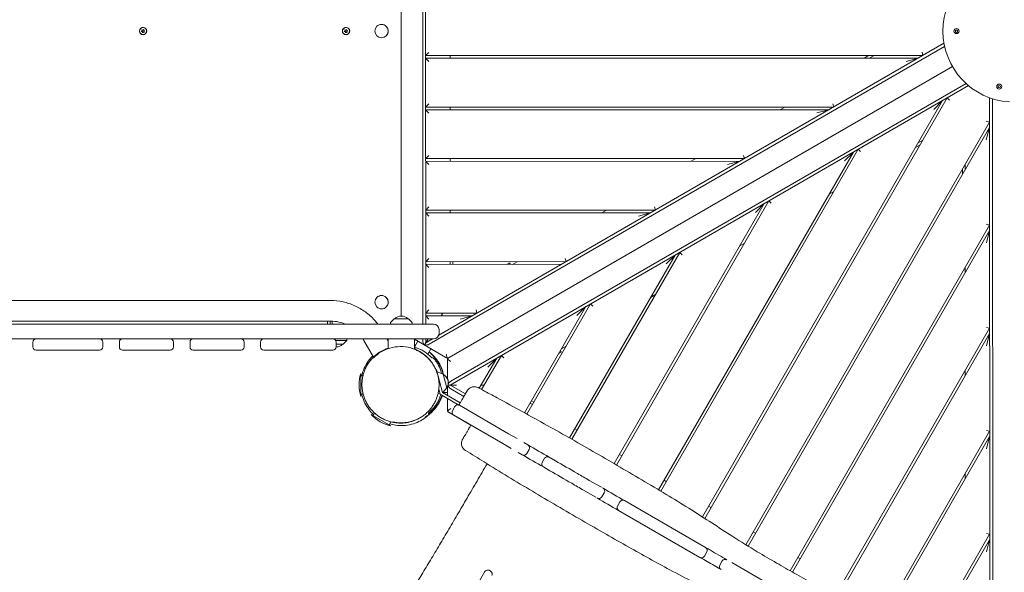
# Model space of a CAD drawing. Units: millimetres. Extents: x -13923 to 14088, y -4732 to 20293.
# Drawn here: x 2064 to 3880, y 7817 to 8836 of the extents above; entities that cross this region are included whole.
import ezdxf

# ---------------------------------------------------------------- set-up
doc = ezdxf.new("R2010")
doc.units = ezdxf.units.MM
doc.header["$LTSCALE"] = 20
doc.linetypes.add('HIDDEN', pattern=[9.525, 6.35, -3.175])
doc.layers.add('2d', color=230, linetype='Continuous')
doc.layers.add('CSA-No-EncroachmentZone_Hatch', color=20, linetype='HIDDEN')

msp = doc.modelspace()

# ---------------------------------------------------------------- hatches: boundary and pattern name
at = {"layer": 'CSA-No-EncroachmentZone_Hatch'}
h = msp.add_hatch(dxfattribs=at)
h.set_pattern_fill('ANSI31', color=256, scale=100)
h.set_pattern_definition([(195.0139, (-10871.58, 7154.36), (82.2494, -306.6615), [])])
h.paths.add_polyline_path([(-1667.3, 19522.4), (-332.1, 20293.3), (567.9, 18734.4), (-767.3, 17963.6)])
h.paths.add_polyline_path([(11563.9, 5234.8), (13188.4, 6172.7), (14088.4, 4613.8), (13712, 4396.5), (13712, 2956.3), (11882, 2956.3), (11882, 4524), (11972.9, 4524)])
edge = h.paths.add_edge_path()
edge.add_arc((-5179.5, 8548.6), 1174.2, 177.5809, 198.7262)
edge.add_arc((-4503.7, 8562.4), 1830, 192.3267, 196.438)
edge.add_line((-6258.9, 8044.5), (-8152.6, 8044.5))
edge.add_line((-8152.6, 8044.5), (-8152.6, 9586.2))
edge.add_line((-8152.6, 9586.2), (-6272.2, 9586.2))
edge.add_arc((-4522.7, 9049.4), 1830, 162.9407, 180.5276)
edge.add_line((-6352.6, 9032.5), (-6352.6, 8598.2))
h.paths.add_polyline_path([(-13923.3, 6747.7), (-12985, 8373.8), (-10871.6, 7154.4), (-11809.9, 5528.3)])

# ---------------------------------------------------------------- linework, layer by layer
at = {"layer": '2d', "lineweight": 0}
for p, q in [((2806.9, 9355.9), (2807.1, 8274.9)), ((2812.6, 8274.9), (2812.4, 9355.9)), ((2767.2, 8289.9), (2767.2, 9340.8)), ((2767.6, 8289.9), (2767.4, 9340.8)), ((2731.1, 8827.7), (2731.1, 8827.7)), ((2287.9, 8814.8), (2289.6, 8816)), ((2289.9, 8814.3), (2287.9, 8814.8)), ((2287.9, 8814.8), (2288.2, 8814.8)), ((2289.8, 8816), (2288.2, 8814.8)), ((2288.2, 8814.8), (2290.1, 8814.3)), ((2289.6, 8816), (2289.1, 8817.9)), ((2289.1, 8817.9), (2290.9, 8817.1)), ((2289.3, 8817.8), (2289.8, 8816)), ((2289.6, 8816), (2289.8, 8816)), ((2290, 8812.2), (2289.9, 8814.3)), ((2289.9, 8814.3), (2290.1, 8814.3)), ((2291.5, 8813.7), (2290, 8812.2)), ((2290.1, 8814.3), (2290.3, 8812.4)), ((2290.9, 8817.1), (2292.3, 8818.5)), ((2290.9, 8817.1), (2291.2, 8817.1)), ((2291.6, 8821.9), (2291.2, 8821.9)), ((2292.4, 8818.3), (2291.2, 8817.1)), ((2293.3, 8812.8), (2291.5, 8813.7)), ((2291.5, 8813.7), (2291.7, 8813.7)), ((2291.7, 8813.7), (2293.3, 8812.9)), ((2292.3, 8818.5), (2292.5, 8816.5)), ((2292.5, 8816.5), (2294.5, 8815.9)), ((2294.5, 8815.9), (2292.8, 8814.8)), ((2292.8, 8814.8), (2293.3, 8812.8)), ((2662.3, 8814.8), (2663.9, 8816)), ((2664.2, 8814.3), (2662.3, 8814.8)), ((2662.3, 8814.8), (2662.5, 8814.8)), ((2664.2, 8816), (2662.5, 8814.8)), ((2662.5, 8814.8), (2664.5, 8814.3)), ((2663.9, 8816), (2663.4, 8817.9)), ((2663.4, 8817.9), (2665.3, 8817.1)), ((2663.7, 8817.8), (2664.2, 8816)), ((2663.9, 8816), (2664.2, 8816)), ((2664.4, 8812.2), (2664.2, 8814.3)), ((2664.2, 8814.3), (2664.5, 8814.3)), ((2665.9, 8813.7), (2664.4, 8812.2)), ((2664.5, 8814.3), (2664.6, 8812.4)), ((2665.3, 8817.1), (2666.7, 8818.5)), ((2665.3, 8817.1), (2665.5, 8817.1)), ((2666.7, 8818.3), (2665.5, 8817.1)), ((2666, 8821.9), (2665.6, 8821.9)), ((2667.7, 8812.8), (2665.9, 8813.7)), ((2665.9, 8813.7), (2666.1, 8813.7)), ((2666.1, 8813.7), (2667.7, 8812.9)), ((2666.7, 8818.5), (2666.9, 8816.5)), ((2666.9, 8816.5), (2668.9, 8815.9)), ((2668.9, 8815.9), (2667.2, 8814.8)), ((2667.2, 8814.8), (2667.7, 8812.8)), ((2767.5, 8790.4), (2767.5, 8815.2)), ((2767.5, 8810.6), (2767.5, 8810.6)), ((3789.6, 8816.5), (3791.7, 8817.7)), ((3789.6, 8814.2), (3789.6, 8816.5)), ((3791.7, 8813), (3789.6, 8814.2)), ((3791.7, 8817.7), (3793.7, 8816.5)), ((3793.7, 8814.2), (3791.7, 8813)), ((3793.7, 8816.5), (3793.7, 8814.2)), ((2291.6, 8808.9), (2291.2, 8808.9)), ((2666, 8808.9), (2665.6, 8808.9)), ((2731.1, 8803), (2731.1, 8803)), ((3768.6, 8792.8), (2836.6, 8254.4)), ((2767.5, 8790.4), (2767.2, 8790.4)), ((2812.5, 8770.1), (2818.5, 8776.1)), ((2819.1, 8237.9), (3769.8, 8787.1)), ((3728.1, 8776.3), (3729.7, 8770.3)), ((2812.5, 8770.1), (3729.7, 8770.3)), ((3721.1, 8765.3), (2812.5, 8765.1)), ((2818.5, 8759.1), (2812.5, 8765.1)), ((2857.5, 8770.1), (2857.5, 8765.1)), ((3629.7, 8770.3), (3621.1, 8765.3)), ((3631.1, 8765.3), (3639.7, 8770.3)), ((3721.1, 8765.3), (3698.7, 8759.3)), ((3784.2, 8749.8), (2855.6, 8213.4)), ((3809.3, 8718.7), (2858.7, 8169.5)), ((2857.7, 8162.6), (3813.6, 8714.8)), ((3868.6, 8714), (3870.7, 8715.2)), ((3868.6, 8711.7), (3868.6, 8714)), ((3870.7, 8710.5), (3868.6, 8711.7)), ((3870.7, 8715.2), (3872.7, 8714)), ((3872.7, 8711.7), (3870.7, 8710.5)), ((3872.7, 8714), (3872.7, 8711.7)), ((3766.1, 8687.4), (3323, 7919.4)), ((3327.2, 7916.7), (3774.8, 8692.4)), ((3749.7, 8671), (3766.1, 8687.4)), ((3779.1, 8688), (3774.8, 8692.4)), ((3852.7, 8692.3), (3853, 7593)), ((3858.5, 7594.2), (3858.2, 8690.4)), ((2812.5, 8675.1), (2818.5, 8681.1)), ((2812.5, 8675.1), (3565.2, 8675.3)), ((3556.6, 8670.3), (2812.5, 8670.1)), ((2818.5, 8664.1), (2812.5, 8670.1)), ((2857.5, 8675.1), (2857.5, 8670.1)), ((3466.6, 8670.3), (3475.2, 8675.3)), ((3556.6, 8670.3), (3534.2, 8664.3)), ((3563.6, 8681.3), (3565.2, 8675.3)), ((3403.1, 7868.2), (3852.7, 8647.4)), ((3846.7, 8649), (3852.7, 8647.4)), ((3852.7, 8637.4), (3407.3, 7865.5)), ((3852.7, 8637.4), (3846.7, 8615)), ((3729.8, 8614.4), (3721.1, 8609.4)), ((3601.6, 8592.3), (3242.1, 7969.4)), ((3246.4, 7966.8), (3610.2, 8597.3)), ((3585.2, 8575.9), (3601.6, 8592.3)), ((3610.2, 8597.3), (3614.6, 8593)), ((3716.1, 8600.8), (3724.8, 8605.8)), ((2812.6, 8580.1), (2818.6, 8586.1)), ((2812.6, 8580.1), (3400.7, 8580.2)), ((3392, 8575.2), (2812.6, 8575.1)), ((2818.6, 8569.1), (2812.6, 8575.1)), ((2857.6, 8580.1), (2857.6, 8575.1)), ((3302, 8575.2), (3310.7, 8580.2)), ((3392, 8575.2), (3369.6, 8569.2)), ((3399.1, 8586.2), (3400.7, 8580.2)), ((3802.7, 8560.8), (3802.7, 8550.8)), ((3807.7, 8559.4), (3807.7, 8569.4)), ((3565.2, 8519.4), (3556.6, 8514.4)), ((3164.6, 8015.1), (3445.7, 8502.3)), ((3445.7, 8502.3), (3450.1, 8497.9)), ((2812.6, 8485.1), (2818.6, 8491.1)), ((2812.6, 8485.1), (3236.2, 8485.2)), ((2857.6, 8485.1), (2857.6, 8480.1)), ((3137.5, 8480.2), (3146.2, 8485.2)), ((3437, 8497.3), (3160.3, 8017.6)), ((3234.6, 8491.2), (3236.2, 8485.2)), ((3420.7, 8480.9), (3437, 8497.3)), ((3227.5, 8480.2), (2812.6, 8480.1)), ((2818.6, 8474.1), (2812.6, 8480.1)), ((3227.5, 8480.2), (3205.1, 8474.2)), ((3485, 7820), (3852.7, 8457.4)), ((3852.8, 8447.4), (3489.3, 7817.6)), ((3846.7, 8459), (3852.7, 8457.4)), ((3852.8, 8447.4), (3846.8, 8425)), ((3400.7, 8424.3), (3392.1, 8419.3)), ((2812.6, 8390.1), (2818.6, 8396.1)), ((3070, 8396.2), (3071.6, 8390.2)), ((3272.5, 8402.3), (3077.9, 8065)), ((3082.3, 8062.5), (3281.2, 8407.3)), ((3256.1, 8385.9), (3272.5, 8402.3)), ((3281.2, 8407.3), (3285.6, 8402.9)), ((2812.6, 8390.1), (3071.6, 8390.2)), ((3063, 8385.2), (2812.6, 8385.1)), ((2818.6, 8379.1), (2812.6, 8385.1)), ((2857.6, 8390.1), (2857.6, 8385.1)), ((2862.6, 8385.1), (2862.6, 8390.1)), ((2963, 8385.1), (2967.7, 8387.8)), ((2969.3, 8385.1), (2967.7, 8387.8)), ((2973, 8385.1), (2981.6, 8390.1)), ((3807.8, 8369.4), (3807.8, 8379.4)), ((2767.5, 8340.4), (2767.2, 8340.4)), ((2767.5, 8290.4), (2767.5, 8340.4)), ((2731.1, 8327.7), (2731.1, 8327.7)), ((2767.6, 8320.1), (2767.5, 8320.1)), ((3236.2, 8329.3), (3227.5, 8324.3)), ((2637.4, 8318.4), (1097.6, 8318.4)), ((2731.1, 8303), (2731.1, 8303)), ((2767.5, 8310.6), (2767.6, 8310.6)), ((2812.6, 8295.1), (2818.6, 8301.1)), ((2905.5, 8301.1), (2907.1, 8295.1)), ((3108, 8307.2), (2995, 8111.3)), ((2999.3, 8108.9), (3116.7, 8312.2)), ((3091.6, 8290.8), (3108, 8307.2)), ((3116.7, 8312.2), (3121.1, 8307.8)), ((2754.4, 8284.7), (2748.2, 8278.5)), ((2754.7, 8284.9), (2780.3, 8284.9)), ((2767.5, 8290.4), (2767.2, 8290.4)), ((2786.8, 8278.5), (2780.6, 8284.7)), ((2812.6, 8295.1), (2907.1, 8295.1)), ((2898.5, 8290.1), (2812.6, 8290.1)), ((2818.6, 8284.1), (2812.6, 8290.1)), ((2841.2, 8290.1), (2844.1, 8295.1)), ((2898.5, 8290.1), (2876.1, 8284.1)), ((999.4, 8274.9), (2827.2, 8274.9)), ((2637.4, 8280.4), (1097.6, 8280.4)), ((2747.6, 8277.2), (2747.5, 8274.9)), ((2787.5, 8274.9), (2787.4, 8277.2)), ((2837.2, 8257.9), (2837.2, 8264.9)), ((3567.7, 7773.3), (3852.8, 8267.4)), ((3846.8, 8269), (3852.8, 8267.4)), ((-892.2, 8247.9), (2827.2, 8247.9)), ((2252.9, 8247.9), (2252.9, 8247.8)), ((2667.3, 8247.9), (2667.3, 8244.9)), ((2740.7, 8247.9), (2743.4, 8243.2)), ((2743.4, 8247.9), (2743.4, 8229.7)), ((2791.7, 8228.8), (2791.7, 8247.9)), ((2849.6, 8213.4), (2791.7, 8246.9)), ((2807.1, 8247.9), (2807.1, 8244.9)), ((2816.9, 8247.9), (2810.1, 8236.2)), ((2812.6, 8240.5), (2812.6, 8247.9)), ((2825.3, 8247.9), (2812.6, 8240.5)), ((3852.8, 8257.4), (3572, 7770.7)), ((3852.8, 8257.4), (3846.8, 8235)), ((2087.8, 8232.9), (2087.8, 8241.9)), ((2216.8, 8241.9), (2216.8, 8232.9)), ((2247.5, 8241.9), (2247.5, 8232.9)), ((2347.2, 8241.9), (2347.2, 8232.9)), ((2377.8, 8232.9), (2377.8, 8241.9)), ((2477.5, 8232.9), (2477.5, 8241.9)), ((2508.1, 8232.9), (2508.1, 8241.9)), ((2667.3, 8244.9), (2646.7, 8244.9)), ((2647.5, 8232.9), (2647.5, 8241.9)), ((2660.1, 8237.9), (2647.5, 8237.9)), ((2660.4, 8238), (2667.3, 8244.9)), ((2716.2, 8214.1), (2698.6, 8244.8)), ((2791.8, 8232.5), (2798, 8243.2)), ((2822.3, 8229.2), (2816.7, 8219.6)), ((3071.7, 8234.3), (3063, 8229.3)), ((2093.8, 8226.9), (2210.8, 8226.9)), ((2253.5, 8226.9), (2341.2, 8226.9)), ((2383.8, 8226.9), (2471.5, 8226.9)), ((2514.1, 8226.9), (2641.5, 8226.9)), ((2943.5, 8212.2), (2911.4, 8156.6)), ((2915.8, 8154.3), (2952.1, 8217.2)), ((2927.1, 8195.8), (2943.5, 8212.2)), ((2952.1, 8217.2), (2956.5, 8212.8)), ((3062.7, 8223.3), (3058, 8220.6)), ((3061.2, 8226), (3062.7, 8223.3)), ((2836.6, 8202.8), (2834.7, 8201.7)), ((2852.7, 8174.3), (2852.6, 8208.2)), ((2692.7, 8183.6), (2692.7, 8141.6)), ((2692.7, 8179.6), (2696.8, 8179.6)), ((2832.5, 8190.7), (2831.6, 8190.4)), ((2832.5, 8190.7), (2843.7, 8148.9)), ((2845.1, 8182.5), (2833.5, 8186.8)), ((2851.7, 8157.7), (2845.1, 8182.5)), ((2851.4, 8176.6), (2852.7, 8176.6)), ((3807.8, 8179.4), (3807.8, 8189.4)), ((2836.8, 8155.3), (2839.4, 8145.6)), ((2851.7, 8157.7), (2844.2, 8148.6)), ((2852.7, 8143.7), (2852.7, 8159.9)), ((2869.7, 8162.6), (2853.6, 8162.6)), ((2885.8, 8146.4), (2857.7, 8162.6)), ((2858.7, 8155.7), (2883.1, 8141.6)), ((2914.9, 8162.6), (2920.7, 8162.6)), ((2692.7, 8145.6), (2697.2, 8145.6)), ((2838.8, 8147.9), (2835.4, 8146.9)), ((2839.4, 8145.6), (2873.9, 8125.7)), ((2843.7, 8148.9), (2876.4, 8130)), ((2852.7, 8148.6), (2844.2, 8148.6)), ((2852.7, 8117), (2852.7, 8137.9)), ((2866.6, 8123), (2862.1, 8115.2)), ((2874.7, 8125.2), (2965.2, 8072.9)), ((3005.4, 8129.3), (3009.7, 8126.8)), ((3012.2, 8131.2), (3007.9, 8133.7)), ((2712, 8108.1), (2748.4, 8087.1)), ((2715.4, 8106.1), (2718.2, 8110.9)), ((2895.8, 8088.6), (2855.7, 8111.8)), ((2864.2, 8107), (2954.7, 8054.8)), ((2744.9, 8089.1), (2748.1, 8094.7)), ((2965.2, 8072.9), (2981, 8063.9)), ((3087.6, 8081.9), (3092, 8079.4)), ((3648.8, 7723.8), (3852.8, 8077.4)), ((3852.8, 8067.4), (3653, 7721.1)), ((3846.8, 8079), (3852.8, 8077.4)), ((3852.8, 8067.4), (3846.8, 8045)), ((2954.7, 8054.8), (2970.5, 8045.7)), ((2993.8, 8056.5), (3001.2, 8052.2)), ((2983.3, 8038.3), (2990.7, 8034)), ((2998.9, 8036.2), (3003.4, 8044)), ((3052.1, 8022.8), (3040.2, 8029.7)), ((3169.9, 8034.4), (3174.3, 8031.9)), ((3027.5, 8019.7), (3032, 8027.5)), ((3041.6, 8004.6), (3029.7, 8011.5)), ((3807.9, 7989.4), (3807.9, 7999.4)), ((3136.7, 7974), (3114.4, 7986.8)), ((3252.2, 7986.9), (3256.5, 7984.4)), ((3126.2, 7955.8), (3103.9, 7968.6)), ((3137.4, 7956.2), (3141.9, 7964)), ((3139.8, 7972.2), (3138.7, 7972.8)), ((3129.3, 7954), (3128.2, 7954.6)), ((3166.3, 7939.5), (3170.8, 7947.3)), ((3328.9, 7863), (3179, 7949.5)), ((3334.5, 7939.4), (3338.8, 7936.9)), ((3318.4, 7844.8), (3168.5, 7931.3)), ((3416.8, 7891.9), (3421.1, 7889.4)), ((3729.6, 7673.8), (3852.9, 7887.4)), ((3846.9, 7889), (3852.9, 7887.4)), ((3852.9, 7877.4), (3733.9, 7671.3)), ((3852.9, 7877.4), (3846.9, 7855)), ((3331.1, 7854.8), (3326.6, 7847)), ((3355.2, 7830.4), (3359.7, 7838.2)), ((3501.3, 7763.5), (3377.1, 7835.1)), ((3499.1, 7844.5), (3503.4, 7842)), ((2921.8, 7818.7), (2612.3, 7282.8)), ((2921.8, 7818.7), (2921.9, 7818.9))]:
    msp.add_line(p, q, dxfattribs=at)
for centre in [(3791.7, 8815.4), (3870.7, 8712.9)]:
    msp.add_circle(centre, 4.65, dxfattribs=at)
for centre, radius, start, end in [((3897.7, 8815.4), 131, 93.6694, 266.3306), ((2754.7, 8284.4), 0.5, 90, 135), ((2767.5, 8272.9), 17, 44.8544, 135.1456), ((2780.3, 8284.4), 0.5, 45, 90), ((2749.6, 8277.1), 2, 135, 178), ((2785.4, 8277.1), 2, 2, 45), ((2827.2, 8264.9), 10, 0, 90), ((2093.8, 8241.9), 6, 90, 180), ((2210.8, 8241.9), 6, 0, 90), ((2253.5, 8241.9), 6, 90, 180), ((2341.2, 8241.9), 6, 0, 90), ((2383.8, 8241.9), 6, 90, 180), ((2471.5, 8241.9), 6, 0, 90), ((2514.1, 8241.9), 6, 90, 180), ((2641.5, 8241.9), 6, 0, 90), ((2827.2, 8257.9), 10, 270, 0), ((2093.8, 8232.9), 6, 180, 270), ((2210.8, 8232.9), 6, 270, 0), ((2253.5, 8232.9), 6, 180, 270), ((2341.2, 8232.9), 6, 270, 0), ((2383.8, 8232.9), 6, 180, 270), ((2471.5, 8232.9), 6, 270, 0), ((2514.1, 8232.9), 6, 180, 270), ((2641.5, 8232.9), 6, 270, 0), ((2647.3, 8249.8), 17, 270.7954, 315.1456), ((2660.1, 8238.4), 0.5, 270, 315), ((2764.7, 8162.6), 75, 163.7537, 196.2741), ((2837.3, 8167.1), 17, 327.6679, 62.3321), ((2871.7, 8120), 6, 60, 150.0003), ((2766.2, 8160), 75, 223.7537, 256.2741), ((2867.2, 8112.2), 6, 149.9997, 240), ((2998.2, 8047), 6, 330, 60), ((2993.7, 8039.2), 6, 240, 330), ((3004.1, 8033.2), 6, 226.5878, 240), ((3037.2, 8024.5), 6, 60, 150), ((3032.7, 8016.7), 6, 150, 240), ((3132.3, 7959.2), 6, 240.0009, 330.0002), ((3136.8, 7967), 6, 329.9998, 59.9991), ((3171.5, 7936.5), 6, 150, 239.9999), ((3176, 7944.3), 6, 60.0001, 150), ((3321.4, 7850), 6, 239.9999, 329.9999), ((3325.9, 7857.8), 6, 330.0001, 60.0001), ((3360.4, 7827.4), 6, 150, 240), ((3364.9, 7835.2), 6, 60, 150)]:
    msp.add_arc(centre, radius, start, end, dxfattribs=at)
at = {"layer": '2d', "lineweight": 0, "extrusion": (0, 0, -1)}
for centre, major_axis, ratio, start_param, end_param in [((2731.1, 8815.4), (0, 12.3), 0.996345, -0.780696, 0.790101), ((2291.2, 8815.4), (0, -6.5), 0.996345, -1.2158, 1.925793), ((2291.2, 8815.4), (0, 6.75), 0.996345, -1.570796, 1.570796), ((2291.2, 8815.4), (0, 6.5), 0.996345, -1.2158, 1.925793), ((2665.6, 8815.4), (0, -6.5), 0.996345, -1.2158, 1.925793), ((2665.6, 8815.4), (0, 6.75), 0.996345, -1.570796, 1.570796), ((2665.6, 8815.4), (0, 6.5), 0.996345, -1.2158, 1.925793), ((2731.1, 8815.4), (0, 12.3), 0.996345, -2.351492, -0.780696), ((2731.1, 8315.4), (0, 12.3), 0.996345, -2.351492, -0.780696), ((2731.1, 8315.4), (0, 12.3), 0.996345, -0.780696, 0.790101), ((2633.2, 8280.9), (0, 19), 0.085417, -1.892085, -1.597115), ((2638.2, 8280.9), (0, 19), 0.085417, -1.656317, -1.597115), ((2638.2, 8280.9), (0, 19), 0.085417, -1.892085, -1.656317), ((2638.2, 8280.9), (0, -19), 0.085417, -1.542324, -1.249508), ((2811.9, 8242.1), (2.5, -7.32), 0.546263, 0.893356, 2.129592), ((2814.4, 8240.7), (-7.59, -1.5), 0.546263, -2.129592, -0.893356), ((2858.7, 8161.1), (5.09, -5.82), 0.546263, -5.271185, -4.185591), ((2858.7, 8164.1), (5.09, 5.82), 0.546263, -1.867702, -1.012)]:
    msp.add_ellipse(centre, major_axis=major_axis, ratio=ratio, start_param=start_param, end_param=end_param, dxfattribs=at)
at = {"layer": '2d', "lineweight": 0}
for centre, major_axis, ratio, start_param, end_param in [((2731.1, 8815.4), (0, 12.3), 0.996345, -2.360897, 0), ((2291.2, 8815.4), (0, -6.75), 0.996345, -1.570796, 1.570796), ((2291.6, 8815.4), (0, 6.75), 0.996345, 0.031757, 0.648732), ((2291.6, 8815.4), (0, -6.75), 0.996345, -0.648732, -0.031757), ((2291.6, 8815.4), (0, 6.5), 0.996345, -0.596158, 0), ((2291.6, 8815.4), (0, -6.5), 0.996345, 0, 0.596158), ((2665.6, 8815.4), (0, -6.75), 0.996345, -1.570796, 1.570796), ((2666, 8815.4), (0, 6.75), 0.996345, 0.031757, 0.648732), ((2666, 8815.4), (0, -6.75), 0.996345, -0.648732, -0.031757), ((2666, 8815.4), (0, 6.5), 0.996345, -0.596158, 0), ((2666, 8815.4), (0, -6.5), 0.996345, 0, 0.596158), ((2731.1, 8815.4), (0, 12.3), 0.996345, -2.360897, -0.790101), ((2731.1, 8815.4), (0, -12.3), 0.996345, -0.790101, 0.780696), ((2731.1, 8815.4), (0, -12.3), 0.996345, 0, 0.780696), ((2731.1, 8315.4), (0, 12.3), 0.996345, -2.360897, 0), ((2731.1, 8315.4), (0, 12.3), 0.996345, -2.360897, -0.790101), ((2731.1, 8315.4), (0, -12.3), 0.996345, -0.790101, 0.780696), ((2731.1, 8315.4), (0, -12.3), 0.996345, 0, 0.780696), ((2633.2, 8280.9), (0, -19), 0.085417, -1.544477, -1.485275), ((2633.2, 8280.9), (0, -19), 0.085417, -1.485275, -1.249508), ((2852.6, 8218.6), (1.89, 5.69), 1, -3.344102, -2.953008), ((2858.6, 8208.2), (5.84, -1.37), 1, -3.302424, -2.91133), ((2858.7, 8117), (0.99, -5.92), 1, -1.736189, -1.345095), ((2928.3, 7815), (6.5, -3.75), 0.788011, 0, 3.141593)]:
    msp.add_ellipse(centre, major_axis=major_axis, ratio=ratio, start_param=start_param, end_param=end_param, dxfattribs=at)
for points, knots in [([(2637.4, 8318.4), (2645, 8318.4), (2652.6, 8317.6), (2667.5, 8314.4), (2674.7, 8312), (2688.6, 8305.8), (2695.2, 8301.9), (2707.5, 8293), (2713.2, 8287.8), (2720.4, 8279.8), (2722.4, 8277.4), (2724.3, 8274.9)], [0, 0, 0, 0, 0.2097563, 0.2097563, 0.4195126, 0.4195126, 0.6292689, 0.6292689, 0.8390252, 0.8390252, 0.9258413, 0.9258413, 0.9258413, 0.9258413]), ([(2637.4, 8280.4), (2642.3, 8280.4), (2647.3, 8279.8), (2656.4, 8277.9), (2660.6, 8276.6), (2664.7, 8274.9)], [0, 0, 0, 0, 0.2097563, 0.2097563, 0.3965474, 0.3965474, 0.3965474, 0.3965474]), ([(2743.4, 8230.7), (2738.3, 8229), (2733.4, 8226.8), (2725.6, 8221.9), (2722.6, 8219.8), (2716.9, 8214.9), (2714.3, 8212.3), (2711.9, 8209.5)], [4.897011, 4.897011, 4.897011, 4.897011, 6.54375, 6.54375, 7.671351, 7.671351, 8.835399, 8.835399, 8.835399, 8.835399]), ([(2715.5, 8212.9), (2719.6, 8217.1), (2724.5, 8221), (2734.2, 8226.7), (2738.6, 8228.8), (2743.4, 8230.4)], [0.000001, 0.000001, 0.000001, 0.000001, 2.190934, 2.190934, 3.782807, 3.782807, 3.782807, 3.782807]), ([(2814.3, 8214.7), (2810.6, 8218.1), (2806.4, 8221.3), (2796.6, 8227), (2791, 8229.4), (2778.8, 8232.7), (2772.3, 8233.6), (2759.2, 8233.5), (2752.7, 8232.5), (2740.7, 8229), (2735.2, 8226.6), (2724.9, 8220.5), (2720.3, 8216.9), (2716.2, 8212.9)], [0.318464, 0.318464, 0.318464, 0.318464, 2.167771, 2.167771, 4.143234, 4.143234, 6.127165, 6.127165, 8.123499, 8.123499, 10.081648, 10.081648, 12.18627, 12.18627, 12.18627, 12.18627]), ([(2785.9, 8230.4), (2788.3, 8229.7), (2790.7, 8228.9), (2795.3, 8227.1), (2797.6, 8226), (2802.1, 8223.7), (2804.2, 8222.4), (2808.4, 8219.6), (2810.4, 8218.1), (2814.2, 8214.8), (2816, 8213.1), (2819.5, 8209.5), (2821.1, 8207.6), (2824.2, 8203.7), (2825.6, 8201.6), (2828.2, 8197.4), (2829.4, 8195.2), (2831.5, 8190.7), (2832.5, 8188.3), (2834.1, 8183.6), (2834.8, 8181.2), (2835.9, 8176.4), (2836.4, 8173.9), (2837, 8169), (2837.2, 8166.5), (2837.2, 8161.5), (2837.2, 8159), (2836.7, 8154), (2836.3, 8151.5), (2835.6, 8147.7), (2835.3, 8146.4), (2834.9, 8145)], [0, 0, 0, 0, 7.523952, 7.523952, 15.108775, 15.108775, 22.672108, 22.672108, 30.211152, 30.211152, 37.715083, 37.715083, 45.207532, 45.207532, 52.697408, 52.697408, 60.173888, 60.173888, 67.663676, 67.663676, 75.155872, 75.155872, 82.662364, 82.662364, 90.169594, 90.169594, 97.684958, 97.684958, 105.238136, 105.238136, 109.452033, 109.452033, 109.452033, 109.452033]), ([(2791.7, 8237), (2791.9, 8236.9), (2792.1, 8236.9), (2792.9, 8236.7), (2793.5, 8236.5), (2794.1, 8236.4)], [676.838045, 676.838045, 676.838045, 676.838045, 677.689676, 677.689676, 679.7131, 679.7131, 679.7131, 679.7131]), ([(2824, 8212.9), (2820, 8217.2), (2815.2, 8221.1), (2804.6, 8227.7), (2798.8, 8230.4), (2792.2, 8232.4), (2791.9, 8232.5), (2791.7, 8232.6)], [0.000001, 0.000001, 0.000001, 0.000001, 2.188313, 2.188313, 4.24935, 4.24935, 4.346204, 4.346204, 4.346204, 4.346204]), ([(2791.7, 8229.8), (2792.2, 8229.6), (2792.6, 8229.4), (2793.5, 8229), (2793.9, 8228.9), (2794.5, 8228.6), (2794.7, 8228.5), (2794.8, 8228.5), (2794.8, 8228.5), (2794.8, 8228.5)], [29.347025, 29.347025, 29.347025, 29.347025, 41.004905, 41.004905, 57.366158, 57.366158, 74.381318, 74.381318, 80.866624, 80.866624, 80.866624, 80.866624]), ([(2791.7, 8229.3), (2795.3, 8227.8), (2798.8, 8226.1), (2807.5, 8220.9), (2812.4, 8217.1), (2816.5, 8212.9)], [8.844313, 8.844313, 8.844313, 8.844313, 10.109943, 10.109943, 12.266363, 12.266363, 12.266363, 12.266363]), ([(2714.9, 8216.4), (2713.8, 8215.2), (2712.6, 8214), (2708.1, 8209), (2705.1, 8204.8), (2702.5, 8200.4)], [21.598383, 21.598383, 21.598383, 21.598383, 22.089166, 22.089166, 23.630335, 23.630335, 23.630335, 23.630335]), ([(2716.2, 8212.9), (2716.1, 8212.9), (2716, 8212.9), (2715.7, 8212.9), (2715.6, 8212.9), (2715.5, 8212.9)], [0.000001, 0.000001, 0.000001, 0.000001, 4.500215, 4.500215, 9.002053, 9.002053, 9.002053, 9.002053]), ([(2816.5, 8212.9), (2816.4, 8212.9), (2816.4, 8212.9), (2816.3, 8212.9), (2816.3, 8212.9), (2816.3, 8212.9)], [0.000001, 0.000001, 0.000001, 0.000001, 4.476711, 4.476711, 7.451429, 7.451429, 7.451429, 7.451429]), ([(2817.5, 8211.6), (2817.5, 8211.6), (2817.5, 8211.6), (2817.5, 8211.7), (2817.5, 8211.7), (2817.5, 8211.8)], [3.258334, 3.258334, 3.258334, 3.258334, 4.49972, 4.49972, 8.997977, 8.997977, 8.997977, 8.997977]), ([(2818.9, 8223.3), (2821.6, 8221.2), (2824.1, 8218.9), (2830.5, 8212.2), (2833.9, 8207.5), (2836.6, 8202.8)], [9.410517, 9.410517, 9.410517, 9.410517, 10.619006, 10.619006, 12.745369, 12.745369, 12.745369, 12.745369]), ([(2819.1, 8223.7), (2819.9, 8223.1), (2820.7, 8222.5), (2823.2, 8220.3), (2825, 8218.7), (2828.3, 8215.3), (2829.9, 8213.5), (2832.8, 8209.7), (2834.3, 8207.8), (2836.9, 8203.7), (2838.1, 8201.6), (2840.3, 8197.3), (2841.3, 8195.1), (2843, 8190.6), (2843.8, 8188.3), (2844.8, 8184.7), (2845.2, 8183.3), (2845.4, 8182)], [709.503351, 709.503351, 709.503351, 709.503351, 712.554359, 712.554359, 719.643871, 719.643871, 726.802871, 726.802871, 734.032079, 734.032079, 741.32758, 741.32758, 748.668989, 748.668989, 756.040886, 756.040886, 760.279451, 760.279451, 760.279451, 760.279451]), ([(2826.5, 8212.9), (2826.1, 8212.9), (2825.7, 8212.9), (2824.9, 8212.9), (2824.4, 8212.9), (2824, 8212.9)], [0.000001, 0.000001, 0.000001, 0.000001, 4.360151, 4.360151, 8.698749, 8.698749, 8.698749, 8.698749]), ([(2834.7, 8201.7), (2833.5, 8203.6), (2832.3, 8205.5), (2829.6, 8209.3), (2828.1, 8211.1), (2826.5, 8212.9)], [0.000001, 0.000001, 0.000001, 0.000001, 0.754661, 0.754661, 1.50041, 1.50041, 1.50041, 1.50041]), ([(2851.9, 8212.7), (2851.7, 8213), (2851.6, 8213.4), (2851.4, 8214.5), (2851.2, 8215.5), (2850.9, 8217.6), (2850.8, 8218.7), (2850.6, 8219.8)], [3.7232087, 3.7232087, 3.7232087, 3.7232087, 3.894704, 3.894704, 4.2140298, 4.2140298, 4.5333556, 4.5333556, 4.5333556, 4.5333556]), ([(2855.6, 8213.4), (2855, 8213), (2854.2, 8212.7), (2852.8, 8212.6), (2852.3, 8212.6), (2851.9, 8212.7)], [0, 0, 0, 0, 0.3524593, 0.3524593, 0.5504422, 0.5504422, 0.5504422, 0.5504422]), ([(2853.1, 8210.5), (2853.3, 8211), (2853.5, 8211.4), (2854.3, 8212.5), (2855, 8213), (2855.6, 8213.4)], [3.6540035, 3.6540035, 3.6540035, 3.6540035, 3.8519864, 3.8519864, 4.2044457, 4.2044457, 4.2044457, 4.2044457]), ([(2858.6, 8205.9), (2857.9, 8206.5), (2857.1, 8207.1), (2855.6, 8208.2), (2855, 8208.8), (2853.9, 8209.7), (2853.4, 8210.1), (2853.1, 8210.5), (2853.1, 8210.5), (2853.1, 8210.5)], [0, 0, 0, 0, 0.2748793, 0.2748793, 0.5497585, 0.5497585, 0.7985981, 0.7985981, 0.8064108, 0.8064108, 0.8064108, 0.8064108]), ([(2702.5, 8200.4), (2700, 8195.9), (2697.9, 8191.2), (2695.5, 8184.1), (2694.9, 8181.8), (2694.4, 8179.6)], [0, 0, 0, 0, 1.541169, 1.541169, 2.24448, 2.24448, 2.24448, 2.24448]), ([(2792, 8097.4), (2790.2, 8096.7), (2788.5, 8096.1), (2784.5, 8094.9), (2782.3, 8094.3), (2777.5, 8093.3), (2775.1, 8093), (2770, 8092.5), (2767.6, 8092.4), (2763.7, 8092.4), (2762.3, 8092.5), (2758.5, 8092.8), (2756.1, 8093.1), (2751.3, 8093.9), (2748.9, 8094.5), (2744, 8095.8), (2741.6, 8096.7), (2736.9, 8098.6), (2734.6, 8099.7), (2730.1, 8102.1), (2728, 8103.4), (2723.8, 8106.3), (2721.7, 8107.8), (2718.3, 8110.8), (2716.8, 8112.2), (2713.7, 8115.3), (2712.1, 8117.1), (2709, 8120.9), (2707.6, 8122.9), (2704.9, 8127.1), (2703.7, 8129.3), (2701.4, 8133.8), (2700.4, 8136.1), (2698.6, 8140.9), (2697.8, 8143.3), (2696.6, 8148.2), (2696.1, 8150.7), (2695.3, 8155.8), (2695.1, 8158.3), (2694.9, 8163.1), (2695, 8165.4), (2695.2, 8170.1), (2695.5, 8172.5), (2696.3, 8177.2), (2696.8, 8179.6), (2698.1, 8184.3), (2698.8, 8186.7), (2700.6, 8191.3), (2701.6, 8193.5), (2703.9, 8197.9), (2705.1, 8200.1), (2707.4, 8203.6), (2708.4, 8205), (2709.4, 8206.4)], [45.150373, 45.150373, 45.150373, 45.150373, 50.677243, 50.677243, 57.761949, 57.761949, 65.337648, 65.337648, 73.102547, 73.102547, 77.654397, 77.654397, 85.331943, 85.331943, 93.35744, 93.35744, 101.534988, 101.534988, 109.711989, 109.711989, 117.825535, 117.825535, 125.837724, 125.837724, 132.353944, 132.353944, 140.169907, 140.169907, 148.269316, 148.269316, 156.53895, 156.53895, 164.89115, 164.89115, 173.267195, 173.267195, 181.617918, 181.617918, 189.896664, 189.896664, 197.508702, 197.508702, 205.648962, 205.648962, 214.02002, 214.02002, 222.581489, 222.581489, 231.304631, 231.304631, 240.171241, 240.171241, 246.543738, 246.543738, 246.543738, 246.543738]), ([(2841.8, 8183.7), (2841.4, 8185.5), (2840.9, 8187.2), (2838.8, 8193.5), (2836.9, 8197.7), (2834.7, 8201.7)], [3.674299, 3.674299, 3.674299, 3.674299, 4.247786, 4.247786, 5.750601, 5.750601, 5.750601, 5.750601]), ([(2836.6, 8202.8), (2838.8, 8199.2), (2840.6, 8195.3), (2843.2, 8188.4), (2844, 8185.5), (2844.7, 8182.6)], [0.000001, 0.000001, 0.000001, 0.000001, 1.402663, 1.402663, 2.337813, 2.337813, 2.337813, 2.337813]), ([(2889.1, 8152.1), (2889.2, 8152.2), (2889.3, 8152.3), (2890, 8153.5), (2890.7, 8154.4), (2892.4, 8156), (2893.3, 8156.8), (2895.3, 8158), (2896.4, 8158.5), (2898.6, 8159.2), (2899.7, 8159.4), (2902.1, 8159.6), (2903.2, 8159.6), (2906.1, 8159.2), (2907.7, 8158.6), (2909.2, 8157.8)], [0, 0, 0, 0, 0.449749, 0.449749, 3.950698, 3.950698, 7.451647, 7.451647, 10.952594, 10.952594, 14.453703, 14.453703, 17.937048, 17.937048, 23.007149, 23.007149, 23.007149, 23.007149]), ([(2909.2, 8157.8), (2912.1, 8156.3), (2915.1, 8154.7), (2926.8, 8148.4), (2935.6, 8143.7), (2959.8, 8130.6), (2975.2, 8122.1), (3006.1, 8105.2), (3021.4, 8096.7), (3051.9, 8079.7), (3067, 8071.2), (3097, 8054.2), (3111.9, 8045.6), (3141.6, 8028.5), (3156.5, 8019.8), (3186.6, 8002.2), (3201.8, 7993.3), (3231.9, 7975.5), (3246.8, 7966.6), (3275.5, 7949.2), (3289.2, 7940.8), (3315.4, 7924.3), (3327.9, 7916.3), (3353.2, 7900), (3366.1, 7891.6), (3394, 7873.8), (3409.1, 7864.3), (3436, 7848.1), (3447.8, 7841.2), (3470.6, 7828.1), (3481.5, 7821.9), (3504.3, 7809.2), (3516.2, 7802.6), (3539.6, 7789.4), (3551, 7782.9), (3572.2, 7770.6), (3581.9, 7764.9), (3601.4, 7753.2), (3611.1, 7747.2), (3631.2, 7734.8), (3641.6, 7728.3), (3663.7, 7714.5), (3675.3, 7707.1), (3699, 7692.3), (3711.2, 7684.8), (3733.8, 7671.3), (3744.2, 7665.2), (3763.4, 7654.5), (3772.2, 7649.8), (3789, 7641), (3797.1, 7637), (3807.1, 7632.2), (3808.8, 7631.4), (3810.6, 7630.6)], [0, 0, 0, 0, 10.00001, 10.00001, 40.000289, 40.000289, 92.800414, 92.800414, 145.51592, 145.51592, 197.581074, 197.581074, 248.990404, 248.990404, 300.690503, 300.690503, 353.491661, 353.491661, 405.675499, 405.675499, 454.111661, 454.111661, 498.637008, 498.637008, 544.838901, 544.838901, 598.256075, 598.256075, 639.412836, 639.412836, 677.156721, 677.156721, 718.038101, 718.038101, 757.53174, 757.53174, 791.427517, 791.427517, 825.617246, 825.617246, 862.478669, 862.478669, 903.695573, 903.695573, 946.683614, 946.683614, 982.978323, 982.978323, 1012.909683, 1012.909683, 1040.211846, 1040.211846, 1046.093892, 1046.093892, 1046.093892, 1046.093892]), ([(2694.5, 8145.6), (2694.7, 8144.6), (2695, 8143.7), (2697.9, 8133.3), (2702.3, 8124.5), (2710.8, 8113.6), (2713.5, 8110.6), (2716.5, 8107.9)], [5.68464, 5.68464, 5.68464, 5.68464, 5.967646, 5.967646, 8.917448, 8.917448, 10.124011, 10.124011, 10.124011, 10.124011]), ([(2834.9, 8145), (2834.3, 8142.6), (2833.5, 8140.3), (2831.7, 8135.6), (2830.7, 8133.3), (2828.4, 8128.8), (2827.2, 8126.7), (2824.4, 8122.5), (2822.9, 8120.4), (2819.8, 8116.5), (2818.1, 8114.7), (2814.5, 8111.2), (2812.6, 8109.5), (2808.7, 8106.4), (2806.6, 8104.9), (2802.3, 8102.3), (2800.1, 8101), (2795.6, 8098.8), (2793.3, 8097.8), (2788.5, 8096.1), (2786.1, 8095.4), (2781.2, 8094.2), (2778.7, 8093.8), (2773.7, 8093.1), (2771.2, 8093), (2766.2, 8092.9), (2763.7, 8092.9), (2758.7, 8093.4), (2756.2, 8093.8), (2753.3, 8094.3), (2752.8, 8094.4), (2752.4, 8094.5)], [0, 0, 0, 0, 7.542341, 7.542341, 15.16347, 15.16347, 22.809358, 22.809358, 30.479543, 30.479543, 38.153627, 38.153627, 45.845396, 45.845396, 53.553943, 53.553943, 61.273308, 61.273308, 68.996969, 68.996969, 76.710939, 76.710939, 84.419237, 84.419237, 92.106619, 92.106619, 99.759417, 99.759417, 107.411051, 107.411051, 108.735599, 108.735599, 108.735599, 108.735599]), ([(2843.4, 8143.3), (2843, 8142.1), (2842.6, 8141), (2841.4, 8138), (2840.7, 8136.2), (2839, 8132.8), (2838.1, 8131.2), (2836.3, 8128.1), (2835.4, 8126.6), (2833.5, 8123.8), (2832.5, 8122.5), (2830.6, 8120), (2829.7, 8118.9), (2827.7, 8116.7), (2826.8, 8115.7), (2824.9, 8113.8), (2824, 8112.9), (2822.2, 8111.3), (2821.3, 8110.6), (2819.6, 8109.2), (2818.8, 8108.5), (2817.3, 8107.4), (2816.6, 8106.8), (2815.2, 8105.9), (2814.6, 8105.5), (2813.5, 8104.7), (2813, 8104.4), (2812.2, 8103.8), (2811.8, 8103.6), (2811.3, 8103.3), (2811.1, 8103.2), (2810.9, 8103.1), (2810.9, 8103.1), (2810.9, 8103.1)], [10.595744, 10.595744, 10.595744, 10.595744, 15.274094, 15.274094, 23.201594, 23.201594, 31.353024, 31.353024, 39.766438, 39.766438, 48.507457, 48.507457, 57.670286, 57.670286, 67.373149, 67.373149, 77.751275, 77.751275, 88.94994, 88.94994, 101.118807, 101.118807, 114.408415, 114.408415, 128.970466, 128.970466, 144.964183, 144.964183, 162.570446, 162.570446, 182.013158, 182.013158, 194.365802, 194.365802, 194.365802, 194.365802]), ([(2817.5, 8110.9), (2822.8, 8115.2), (2827.7, 8120.4), (2835.7, 8132.4), (2838.6, 8138.5), (2840.6, 8144.9)], [0.000001, 0.000001, 0.000001, 0.000001, 2.577213, 2.577213, 4.944551, 4.944551, 4.944551, 4.944551]), ([(2842.8, 8143.7), (2842.2, 8142), (2841.6, 8140.4), (2839.1, 8134.6), (2836.9, 8130.6), (2829.7, 8119.8), (2823.8, 8113.9), (2817.5, 8109.2)], [0.891838, 0.891838, 0.891838, 0.891838, 1.432722, 1.432722, 2.933245, 2.933245, 5.922319, 5.922319, 5.922319, 5.922319]), ([(2889.1, 8152.1), (2889.1, 8152.1), (2889.1, 8152), (2889.1, 8152), (2889, 8151.9), (2889, 8151.9), (2889, 8151.8), (2888.9, 8151.7), (2888.9, 8151.7), (2888.8, 8151.6), (2888.6, 8151.2), (2888.3, 8150.7), (2887.9, 8150), (2887.7, 8149.7), (2887.5, 8149.3), (2887.3, 8148.9), (2887.2, 8148.7), (2887, 8148.5), (2886.9, 8148.2), (2886.8, 8148), (2886.6, 8147.8), (2886.5, 8147.5), (2885.9, 8146.5), (2885.3, 8145.4), (2884.6, 8144.2), (2884.4, 8143.8), (2884.2, 8143.5), (2884, 8143.2), (2883.8, 8142.9), (2883.6, 8142.5), (2883.4, 8142.2), (2883, 8141.5), (2882.6, 8140.8), (2882.2, 8140.1), (2881.8, 8139.3), (2881.3, 8138.6), (2880.9, 8137.8), (2880.7, 8137.4), (2880.4, 8137), (2880.2, 8136.6), (2880, 8136.2), (2879.7, 8135.8), (2879.5, 8135.4), (2878.6, 8133.8), (2877.6, 8132.1), (2876.6, 8130.4), (2876.1, 8129.5), (2875.6, 8128.7), (2875.1, 8127.8), (2874.9, 8127.4), (2874.6, 8126.9), (2874.4, 8126.5), (2874.2, 8126.2), (2874, 8125.9), (2873.9, 8125.7)], [-0.04796893, -0.04796893, -0.04796893, -0.04796893, -0.04498436, -0.04498436, -0.04498436, -0.04346567, -0.04346567, -0.04346567, -0.04194699, -0.04194699, -0.04194699, -0.03587224, -0.03587224, -0.03587224, -0.03283486, -0.03283486, -0.03283486, -0.03131617, -0.03131617, -0.03131617, -0.02979749, -0.02979749, -0.02979749, -0.02372274, -0.02372274, -0.02372274, -0.02220405, -0.02220405, -0.02220405, -0.02068536, -0.02068536, -0.02068536, -0.01764799, -0.01764799, -0.01764799, -0.01461061, -0.01461061, -0.01461061, -0.01309193, -0.01309193, -0.01309193, -0.01157324, -0.01157324, -0.01157324, -0.00549849, -0.00549849, -0.00549849, -0.00246111, -0.00246111, -0.00246111, -0.00094243, -0.00094243, -0.00094243, 0, 0, 0, 0]), ([(2853.1, 8114.7), (2853.3, 8115), (2853.6, 8115.2), (2854.5, 8116), (2855.2, 8116.7), (2856.9, 8118), (2857.8, 8118.7), (2858.7, 8119.3)], [3.7232087, 3.7232087, 3.7232087, 3.7232087, 3.894704, 3.894704, 4.2140298, 4.2140298, 4.5333556, 4.5333556, 4.5333556, 4.5333556]), ([(2873.9, 8125.7), (2873.9, 8125.7), (2874.2, 8125.5), (2874.7, 8125.2), (2874.7, 8125.2), (2874.7, 8125.2)], [0, 0, 0, 0, 0.5492846, 0.5492846, 0.5523349, 0.5523349, 0.5523349, 0.5523349]), ([(2746, 8091), (2749.6, 8089.9), (2753.4, 8089.1), (2766.9, 8087.2), (2776.8, 8087.8), (2795.7, 8092.7), (2804.4, 8096.9), (2815.3, 8105), (2818.3, 8107.5), (2821, 8110.3)], [13.566555, 13.566555, 13.566555, 13.566555, 14.712887, 14.712887, 17.662689, 17.662689, 20.562622, 20.562622, 21.731535, 21.731535, 21.731535, 21.731535]), ([(2817.5, 8109.2), (2817.5, 8109.5), (2817.5, 8109.8), (2817.5, 8110.3), (2817.5, 8110.6), (2817.5, 8110.9)], [0.000001, 0.000001, 0.000001, 0.000001, 4.507378, 4.507378, 9.008022, 9.008022, 9.008022, 9.008022]), ([(2855.7, 8111.8), (2855, 8112.2), (2854.4, 8112.7), (2853.6, 8113.8), (2853.3, 8114.2), (2853.1, 8114.7)], [0, 0, 0, 0, 0.3524593, 0.3524593, 0.5504422, 0.5504422, 0.5504422, 0.5504422]), ([(2895.9, 8088.7), (2895, 8087.2), (2894.1, 8085.6), (2893.1, 8084), (2892.9, 8083.6), (2892.7, 8083.2), (2892.4, 8082.8), (2892.2, 8082.3), (2891.9, 8081.9), (2891.7, 8081.5), (2891.2, 8080.7), (2890.7, 8079.8), (2890.2, 8079), (2889.8, 8078.2), (2889.3, 8077.4), (2888.9, 8076.6), (2888.4, 8075.9), (2888, 8075.1), (2887.6, 8074.4), (2886.7, 8072.9), (2885.9, 8071.5), (2885.2, 8070.3), (2885, 8070), (2884.8, 8069.7), (2884.7, 8069.4), (2884.5, 8069.1), (2884.3, 8068.8), (2884.2, 8068.5), (2883.8, 8067.9), (2883.5, 8067.4), (2883.2, 8066.9), (2882.7, 8065.9), (2882.2, 8065.1), (2881.8, 8064.4), (2881.7, 8064.2), (2881.6, 8064.1), (2881.5, 8063.9), (2881.4, 8063.8), (2881.4, 8063.6), (2881.3, 8063.5), (2881.1, 8063.3), (2881, 8063), (2880.9, 8062.9), (2880.8, 8062.7), (2880.7, 8062.6), (2880.7, 8062.5), (2880.7, 8062.4), (2880.6, 8062.4), (2880.6, 8062.4), (2880.6, 8062.3), (2880.6, 8062.3), (2880.6, 8062.3), (2880.6, 8062.3), (2880.6, 8062.3), (2880.6, 8062.3)], [-0.09604283, -0.09604283, -0.09604283, -0.09604283, -0.09054438, -0.09054438, -0.09054438, -0.0890257, -0.0890257, -0.0890257, -0.08750703, -0.08750703, -0.08750703, -0.08446967, -0.08446967, -0.08446967, -0.08143232, -0.08143232, -0.08143232, -0.07839496, -0.07839496, -0.07839496, -0.07232025, -0.07232025, -0.07232025, -0.07080158, -0.07080158, -0.07080158, -0.0692829, -0.0692829, -0.0692829, -0.06624554, -0.06624554, -0.06624554, -0.06017084, -0.06017084, -0.06017084, -0.05865216, -0.05865216, -0.05865216, -0.05713348, -0.05713348, -0.05713348, -0.05409613, -0.05409613, -0.05409613, -0.05105877, -0.05105877, -0.05105877, -0.04954009, -0.04954009, -0.04954009, -0.04802142, -0.04802142, -0.04802142, -0.04796856, -0.04796856, -0.04796856, -0.04796856]), ([(2885.7, 8042.1), (2884.7, 8042.7), (2883.8, 8043.4), (2882.1, 8045.1), (2881.4, 8046), (2880.2, 8048), (2879.7, 8049.1), (2879, 8051.3), (2878.7, 8052.5), (2878.6, 8054.8), (2878.6, 8056), (2879, 8058.3), (2879.3, 8059.4), (2880, 8061.1), (2880.3, 8061.7), (2880.6, 8062.3)], [0, 0, 0, 0, 3.480888, 3.480888, 6.98202, 6.98202, 10.482967, 10.482967, 13.983916, 13.983916, 17.484865, 17.484865, 20.985814, 20.985814, 23.022601, 23.022601, 23.022601, 23.022601]), ([(3001.2, 8052.2), (3014.2, 8044.7), (3027.2, 8037.2), (3040.1, 8029.7), (3040.1, 8029.7), (3040.2, 8029.7)], [13.054453, 13.054453, 13.054453, 13.054453, 17.42705, 17.42705, 17.434311, 17.434311, 17.434311, 17.434311]), ([(3728, 7563), (3725.3, 7565), (3722.6, 7566.8), (3714.3, 7572.6), (3708.6, 7576.4), (3696.9, 7583.7), (3691, 7587.3), (3678.6, 7594.6), (3672.3, 7598.2), (3658.7, 7605.7), (3651.6, 7609.6), (3636, 7617.8), (3627.6, 7622.2), (3609.1, 7631.8), (3599.1, 7637), (3578.7, 7647.8), (3568.2, 7653.4), (3548.2, 7664.3), (3538.8, 7669.5), (3520.6, 7679.9), (3511.9, 7684.9), (3494.5, 7695.2), (3485.7, 7700.4), (3466.8, 7711.7), (3456.6, 7717.8), (3435, 7730.5), (3423.6, 7737.1), (3401.2, 7749.6), (3390.3, 7755.6), (3368.4, 7767.2), (3357.5, 7772.9), (3333.5, 7785.2), (3320.4, 7791.9), (3292.4, 7806.3), (3277.5, 7814.1), (3250.2, 7828.7), (3237.6, 7835.6), (3212.4, 7849.5), (3199.7, 7856.6), (3173.2, 7871.6), (3159.3, 7879.5), (3130.5, 7895.9), (3115.6, 7904.5), (3085.3, 7922), (3069.9, 7930.9), (3039.5, 7948.8), (3024.4, 7957.7), (2994.5, 7975.6), (2979.7, 7984.5), (2950, 8002.5), (2935.1, 8011.6), (2908.7, 8027.8), (2897.2, 8034.9), (2885.7, 8042.1)], [0, 0, 0, 0, 10.000436, 10.000436, 30.70106, 30.70106, 51.674704, 51.674704, 73.812018, 73.812018, 98.32398, 98.32398, 126.883201, 126.883201, 160.710297, 160.710297, 196.331053, 196.331053, 228.917882, 228.917882, 258.977857, 258.977857, 289.631579, 289.631579, 325.341772, 325.341772, 364.907075, 364.907075, 402.436823, 402.436823, 439.391984, 439.391984, 483.650359, 483.650359, 534.079507, 534.079507, 576.934092, 576.934092, 620.590071, 620.590071, 668.426741, 668.426741, 720.140431, 720.140431, 773.37121, 773.37121, 825.961898, 825.961898, 877.914898, 877.914898, 930.270866, 930.270866, 971.000608, 971.000608, 971.000608, 971.000608]), ([(2797.4, 7800.2), (2798.8, 7802.4), (2800.1, 7804.7), (2804.1, 7811.2), (2806.7, 7815.4), (2811.9, 7824.1), (2814.6, 7828.5), (2820, 7837.5), (2822.7, 7842), (2828.2, 7851.2), (2831, 7855.8), (2836.6, 7865.3), (2839.4, 7870), (2845.2, 7879.6), (2848, 7884.5), (2853.9, 7894.3), (2856.8, 7899.3), (2862.7, 7909.3), (2865.6, 7914.3), (2871.6, 7924.4), (2874.6, 7929.5), (2880.6, 7939.8), (2883.6, 7945), (2889.7, 7955.4), (2892.7, 7960.6), (2898.8, 7971), (2901.9, 7976.3), (2908, 7986.8), (2911.1, 7992.1), (2917.2, 8002.7), (2920.3, 8008), (2924.1, 8014.7), (2924.9, 8016), (2925.7, 8017.4)], [0, 0, 0, 0, 10.000702, 10.000702, 28.373315, 28.373315, 46.742367, 46.742367, 65.112124, 65.112124, 83.48335, 83.48335, 101.857946, 101.857946, 120.235689, 120.235689, 138.616144, 138.616144, 156.998505, 156.998505, 175.381684, 175.381684, 193.764712, 193.764712, 212.146906, 212.146906, 230.528045, 230.528045, 248.908232, 248.908232, 267.289716, 267.289716, 271.993632, 271.993632, 271.993632, 271.993632]), ([(3052.1, 8022.8), (3065, 8015.4), (3078.5, 8007.5), (3092.4, 7999.5), (3099.6, 7995.3), (3107, 7991.1), (3114.4, 7986.8)], [-0.00003, -0.00003, -0.00003, -0.00003, 49.448944, 49.448944, 49.448944, 75.318574, 75.318574, 75.318574, 75.318574]), ([(3041.6, 8004.6), (3054.5, 7997.2), (3068, 7989.4), (3081.9, 7981.4), (3089.1, 7977.2), (3096.5, 7972.9), (3103.9, 7968.6)], [-0.00003, -0.00003, -0.00003, -0.00003, 49.448944, 49.448944, 49.448944, 75.318574, 75.318574, 75.318574, 75.318574]), ([(3328.9, 7863), (3332.1, 7861.1), (3335.1, 7859.4), (3348.1, 7851.9), (3358, 7846.2), (3367.9, 7840.4)], [53.423954, 53.423954, 53.423954, 53.423954, 55.219862, 55.219862, 61.752379, 61.752379, 61.752379, 61.752379]), ([(3357.4, 7822.3), (3348.9, 7827.2), (3340.4, 7832.1), (3327.7, 7839.4), (3323.2, 7842), (3318.4, 7844.8)], [40.546596, 40.546596, 40.546596, 40.546596, 42.514685, 42.514685, 43.435102, 43.435102, 43.435102, 43.435102])]:
    msp.add_open_spline(points, degree=3, knots=knots, dxfattribs=at)
for points in [[(2696.8, 8247.9), (2697.4, 8246.8), (2698, 8245.8), (2698.6, 8244.8)], [(2785.9, 8230.4), (2785.9, 8230.4), (2785.9, 8230.4), (2785.9, 8230.4)], [(2791.7, 8236.5), (2792.4, 8236.3), (2793.1, 8236.1), (2793.8, 8235.9)], [(2817.5, 8211.8), (2819.6, 8209.5), (2821.7, 8207.1), (2823.5, 8204.5)], [(2711.9, 8209.5), (2711, 8208.5), (2710.2, 8207.4), (2709.4, 8206.4)], [(2844.2, 8148.6), (2844.2, 8148.6), (2844.2, 8148.6), (2844.2, 8148.6)], [(2845, 8148.6), (2844.9, 8148.5), (2844.9, 8148.3), (2844.9, 8148.2)], [(3029.7, 8011.5), (3016.7, 8019), (3003.8, 8026.4), (2990.7, 8034)], [(3139.8, 7972.2), (3153.2, 7964.4), (3166.3, 7956.8), (3179, 7949.5)], [(3168.5, 7931.3), (3155.2, 7939), (3142.2, 7946.5), (3129.3, 7954)]]:
    msp.add_open_spline(points, degree=3, dxfattribs=at)

doc.saveas('drawing.dxf')
